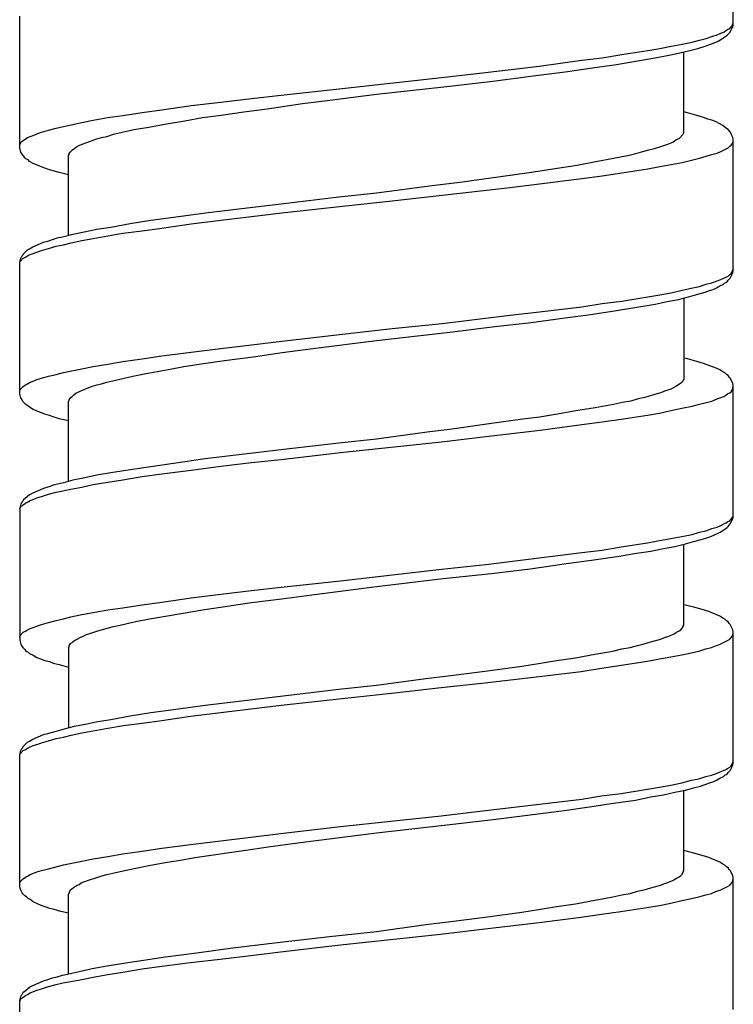
# Model space of a CAD drawing. Units: millimetres. Extents: x -423 to 497, y -163 to 938.
# Drawn here: x -107 to -92, y 341 to 361 of the extents above; entities that cross this region are included whole.
import ezdxf

# ---------------------------------------------------------------- set-up
doc = ezdxf.new("R2010")
doc.units = ezdxf.units.MM
doc.header["$LTSCALE"] = 6.666667

# ---------------------------------------------------------------- blocks, each defined once
blk = doc.blocks.new('1984.CT87.ACT.MT_V1')
for p, q in [((-92.489, -544.619), (-92.489, -541.942)), ((-106.99, -547.117), (-106.99, -544.439)), ((-92.68, -544.768), (-92.638, -544.736)), ((-92.638, -544.736), (-92.606, -544.715)), ((-92.606, -544.715), (-92.563, -544.694)), ((-92.563, -544.694), (-92.511, -544.641)), ((-92.553, -544.768), (-92.542, -544.736)), ((-92.542, -544.736), (-92.521, -544.694)), ((-92.521, -544.694), (-92.5, -544.662)), ((-92.511, -544.641), (-92.489, -544.577)), ((-92.5, -544.662), (-92.489, -544.619)), ((-93.326, -544.969), (-93.177, -544.926)), ((-93.177, -544.926), (-93.04, -544.895)), ((-93.04, -544.895), (-92.923, -544.852)), ((-92.923, -544.852), (-92.818, -544.821)), ((-92.818, -544.821), (-92.743, -544.789)), ((-92.796, -544.948), (-92.722, -544.905)), ((-92.743, -544.789), (-92.68, -544.768)), ((-92.722, -544.905), (-92.659, -544.863)), ((-92.659, -544.863), (-92.616, -544.831)), ((-92.616, -544.831), (-92.553, -544.768)), ((-94.225, -545.138), (-93.982, -545.096)), ((-93.982, -545.096), (-93.749, -545.053)), ((-93.749, -545.053), (-93.527, -545.011)), ((-93.527, -545.011), (-93.326, -544.969)), ((-93.4, -545.149), (-93.209, -545.096)), ((-93.209, -545.096), (-93.061, -545.053)), ((-93.061, -545.053), (-92.945, -545.011)), ((-92.945, -545.011), (-92.796, -544.948)), ((-95.569, -545.339), (-95.157, -545.286)), ((-95.157, -545.286), (-94.754, -545.223)), ((-94.754, -545.223), (-94.225, -545.138)), ((-94.437, -545.35), (-94.077, -545.286)), ((-94.077, -545.286), (-93.834, -545.244)), ((-93.834, -545.244), (-93.601, -545.191)), ((-93.601, -545.191), (-93.4, -545.149)), ((-93.495, -546.81), (-93.495, -545.17)), ((-97.527, -545.583), (-96.437, -545.456)), ((-96.437, -545.456), (-95.569, -545.339)), ((-95.908, -545.572), (-95.305, -545.487)), ((-95.305, -545.487), (-94.86, -545.424)), ((-94.86, -545.424), (-94.437, -545.35)), ((-100.438, -545.911), (-98.416, -545.688)), ((-98.416, -545.688), (-97.527, -545.583)), ((-97.379, -545.763), (-96.554, -545.657)), ((-96.554, -545.657), (-95.908, -545.572)), ((-101.676, -546.048), (-100.438, -545.911)), ((-99.74, -546.027), (-98.374, -545.879)), ((-98.374, -545.879), (-97.379, -545.763)), ((-102.904, -546.186), (-102.28, -546.112)), ((-102.28, -546.112), (-101.676, -546.048)), ((-100.745, -546.154), (-99.74, -546.027)), ((-104.1, -546.345), (-103.507, -546.26)), ((-103.507, -546.26), (-102.904, -546.186)), ((-102.438, -546.387), (-101.962, -546.323)), ((-101.962, -546.323), (-101.242, -546.218)), ((-101.242, -546.218), (-100.745, -546.154)), ((-105.497, -546.556), (-105.201, -546.503)), ((-105.201, -546.503), (-104.894, -546.461)), ((-104.894, -546.461), (-104.502, -546.398)), ((-104.502, -546.398), (-104.1, -546.345)), ((-103.634, -546.567), (-103.275, -546.503)), ((-103.275, -546.503), (-102.894, -546.45)), ((-102.894, -546.45), (-102.438, -546.387)), ((-93.421, -546.408), (-93.495, -546.387)), ((-93.23, -546.461), (-93.421, -546.408)), ((-93.093, -546.503), (-93.23, -546.461)), ((-93.008, -546.535), (-93.093, -546.503)), ((-92.923, -546.556), (-93.008, -546.535)), ((-106.407, -546.757), (-106.249, -546.715)), ((-106.249, -546.715), (-106.101, -546.683)), ((-106.101, -546.683), (-105.942, -546.652)), ((-105.942, -546.652), (-105.73, -546.599)), ((-105.73, -546.599), (-105.497, -546.556)), ((-104.672, -546.747), (-104.365, -546.694)), ((-104.365, -546.694), (-104.005, -546.63)), ((-104.005, -546.63), (-103.634, -546.567)), ((-92.839, -546.588), (-92.923, -546.556)), ((-92.765, -546.63), (-92.839, -546.588)), ((-92.701, -546.662), (-92.765, -546.63)), ((-92.659, -546.694), (-92.701, -546.662)), ((-92.627, -546.726), (-92.659, -546.694)), ((-92.595, -546.747), (-92.627, -546.726)), ((-106.916, -546.969), (-106.831, -546.906)), ((-106.831, -546.906), (-106.778, -546.884)), ((-106.778, -546.884), (-106.714, -546.863)), ((-106.714, -546.863), (-106.64, -546.832)), ((-106.64, -546.832), (-106.545, -546.8)), ((-106.545, -546.8), (-106.407, -546.757)), ((-105.571, -546.99), (-105.423, -546.937)), ((-105.423, -546.937), (-105.328, -546.906)), ((-105.328, -546.906), (-105.222, -546.884)), ((-105.222, -546.884), (-105.084, -546.842)), ((-105.084, -546.842), (-104.672, -546.747)), ((-93.643, -546.948), (-93.59, -546.927)), ((-93.59, -546.927), (-93.505, -546.842)), ((-93.505, -546.842), (-93.495, -546.81)), ((-92.553, -546.789), (-92.595, -546.747)), ((-92.542, -546.81), (-92.553, -546.789)), ((-92.521, -546.863), (-92.542, -546.81)), ((-92.5, -546.906), (-92.521, -546.863)), ((-92.489, -546.937), (-92.5, -546.906)), ((-92.489, -549.615), (-92.489, -546.937)), ((-106.99, -547.054), (-106.979, -547.033)), ((-106.968, -547.202), (-106.99, -547.117)), ((-106.979, -547.033), (-106.958, -547.001)), ((-106.958, -547.001), (-106.937, -546.98)), ((-106.937, -546.98), (-106.916, -546.969)), ((-105.91, -547.149), (-105.878, -547.128)), ((-105.878, -547.128), (-105.836, -547.096)), ((-105.836, -547.096), (-105.772, -547.064)), ((-105.772, -547.064), (-105.698, -547.033)), ((-105.698, -547.033), (-105.571, -546.99)), ((-94.204, -547.16), (-94.088, -547.128)), ((-94.088, -547.128), (-93.939, -547.086)), ((-93.939, -547.086), (-93.823, -547.043)), ((-93.823, -547.043), (-93.717, -547.001)), ((-93.717, -547.001), (-93.675, -546.969)), ((-93.675, -546.969), (-93.643, -546.948)), ((-92.743, -547.191), (-92.595, -547.117)), ((-92.595, -547.117), (-92.563, -547.086)), ((-92.563, -547.086), (-92.532, -547.064)), ((-92.532, -547.064), (-92.511, -547.033)), ((-92.511, -547.033), (-92.5, -547.011)), ((-92.5, -547.011), (-92.489, -546.98)), ((-106.937, -547.244), (-106.968, -547.202)), ((-106.926, -547.265), (-106.937, -547.244)), ((-106.905, -547.287), (-106.926, -547.265)), ((-106.884, -547.318), (-106.905, -547.287)), ((-106.863, -547.34), (-106.884, -547.318)), ((-105.995, -547.276), (-105.984, -547.255)), ((-105.995, -548.895), (-105.995, -547.276)), ((-105.984, -547.234), (-105.963, -547.202)), ((-105.984, -547.255), (-105.984, -547.234)), ((-105.963, -547.202), (-105.91, -547.149)), ((-95.284, -547.392), (-94.924, -547.329)), ((-94.924, -547.329), (-94.606, -547.265)), ((-94.606, -547.265), (-94.469, -547.234)), ((-94.469, -547.234), (-94.331, -547.191)), ((-94.331, -547.191), (-94.204, -547.16)), ((-93.315, -547.361), (-93.177, -547.329)), ((-93.177, -547.329), (-93.04, -547.287)), ((-93.04, -547.287), (-92.923, -547.255)), ((-92.923, -547.255), (-92.818, -547.223)), ((-92.818, -547.223), (-92.743, -547.191)), ((-106.82, -547.361), (-106.863, -547.34)), ((-106.789, -547.392), (-106.82, -547.361)), ((-106.714, -547.435), (-106.789, -547.392)), ((-106.566, -547.498), (-106.714, -547.435)), ((-106.482, -547.53), (-106.566, -547.498)), ((-106.386, -547.562), (-106.482, -547.53)), ((-96.638, -547.615), (-96.067, -547.53)), ((-96.067, -547.53), (-95.665, -547.467)), ((-95.665, -547.467), (-95.284, -547.392)), ((-94.225, -547.541), (-93.982, -547.498)), ((-93.982, -547.498), (-93.749, -547.456)), ((-93.749, -547.456), (-93.527, -547.414)), ((-93.527, -547.414), (-93.315, -547.361)), ((-106.312, -547.583), (-106.386, -547.562)), ((-106.185, -547.615), (-106.312, -547.583)), ((-105.995, -547.668), (-106.185, -547.615)), ((-98.046, -547.816), (-97.22, -547.699)), ((-97.22, -547.699), (-96.638, -547.615)), ((-95.569, -547.742), (-95.157, -547.689)), ((-95.157, -547.689), (-94.754, -547.625)), ((-94.754, -547.625), (-94.225, -547.541)), ((-99.74, -548.028), (-98.607, -547.879)), ((-98.607, -547.879), (-98.046, -547.816)), ((-98.406, -548.08), (-97.083, -547.932)), ((-97.083, -547.932), (-96.427, -547.848)), ((-96.427, -547.848), (-95.569, -547.742)), ((-101.623, -548.25), (-100.502, -548.112)), ((-100.502, -548.112), (-99.74, -548.028)), ((-99.422, -548.197), (-98.406, -548.08)), ((-102.534, -548.356), (-101.623, -548.25)), ((-101.666, -548.44), (-100.427, -548.303)), ((-100.427, -548.303), (-99.422, -548.197)), ((-104.322, -548.588), (-103.867, -548.525)), ((-103.867, -548.525), (-103.211, -548.44)), ((-103.211, -548.44), (-102.534, -548.356)), ((-102.904, -548.588), (-102.28, -548.514)), ((-102.28, -548.514), (-101.666, -548.44)), ((-105.423, -548.768), (-105.137, -548.726)), ((-105.137, -548.726), (-104.746, -548.652)), ((-104.746, -548.652), (-104.322, -548.588)), ((-104.1, -548.747), (-103.507, -548.663)), ((-103.507, -548.663), (-102.904, -548.588)), ((-106.228, -548.948), (-106.122, -548.927)), ((-106.122, -548.927), (-105.91, -548.874)), ((-105.91, -548.874), (-105.677, -548.821)), ((-105.677, -548.821), (-105.423, -548.768)), ((-105.497, -548.959), (-105.201, -548.906)), ((-105.201, -548.906), (-104.894, -548.853)), ((-104.894, -548.853), (-104.502, -548.8)), ((-104.502, -548.8), (-104.1, -548.747)), ((-106.789, -549.171), (-106.725, -549.128)), ((-106.725, -549.128), (-106.503, -549.033)), ((-106.503, -549.033), (-106.418, -549.012)), ((-106.418, -549.012), (-106.228, -548.948)), ((-106.407, -549.16), (-106.249, -549.118)), ((-106.249, -549.118), (-106.101, -549.086)), ((-106.101, -549.086), (-105.942, -549.044)), ((-105.942, -549.044), (-105.73, -549.001)), ((-105.73, -549.001), (-105.497, -548.959)), ((-106.968, -549.361), (-106.947, -549.319)), ((-106.947, -549.319), (-106.926, -549.298)), ((-106.926, -549.298), (-106.916, -549.276)), ((-106.916, -549.276), (-106.831, -549.192)), ((-106.873, -549.34), (-106.831, -549.308)), ((-106.831, -549.192), (-106.789, -549.171)), ((-106.831, -549.308), (-106.778, -549.287)), ((-106.778, -549.287), (-106.714, -549.266)), ((-106.714, -549.266), (-106.64, -549.234)), ((-106.64, -549.234), (-106.545, -549.202)), ((-106.545, -549.202), (-106.407, -549.16)), ((-106.99, -549.446), (-106.968, -549.361)), ((-106.99, -549.456), (-106.979, -549.425)), ((-106.99, -552.113), (-106.99, -549.446)), ((-106.979, -549.425), (-106.916, -549.361)), ((-106.916, -549.361), (-106.873, -549.34)), ((-92.743, -549.795), (-92.595, -549.721)), ((-92.595, -549.721), (-92.563, -549.689)), ((-92.563, -549.689), (-92.532, -549.668)), ((-92.553, -549.763), (-92.5, -549.657)), ((-92.532, -549.668), (-92.511, -549.636)), ((-92.511, -549.636), (-92.5, -549.605)), ((-92.5, -549.605), (-92.489, -549.583)), ((-92.5, -549.657), (-92.489, -549.615)), ((-93.315, -549.964), (-93.177, -549.933)), ((-93.177, -549.933), (-93.04, -549.89)), ((-93.04, -549.89), (-92.923, -549.859)), ((-92.923, -549.859), (-92.818, -549.816)), ((-92.828, -549.964), (-92.765, -549.922)), ((-92.818, -549.816), (-92.743, -549.795)), ((-92.765, -549.922), (-92.691, -549.89)), ((-92.691, -549.89), (-92.669, -549.869)), ((-92.669, -549.869), (-92.616, -549.837)), ((-92.616, -549.837), (-92.595, -549.806)), ((-92.595, -549.806), (-92.553, -549.763)), ((-94.225, -550.144), (-93.982, -550.102)), ((-93.982, -550.102), (-93.749, -550.06)), ((-93.749, -550.06), (-93.527, -550.007)), ((-93.527, -550.007), (-93.315, -549.964)), ((-93.4, -550.144), (-93.209, -550.091)), ((-93.209, -550.091), (-93.061, -550.049)), ((-93.061, -550.049), (-92.976, -550.017)), ((-92.976, -550.017), (-92.902, -549.996)), ((-92.902, -549.996), (-92.828, -549.964)), ((-95.569, -550.345), (-95.157, -550.282)), ((-95.157, -550.282), (-94.754, -550.229)), ((-94.754, -550.229), (-94.225, -550.144)), ((-94.447, -550.356), (-94.077, -550.292)), ((-94.077, -550.292), (-93.834, -550.24)), ((-93.834, -550.24), (-93.601, -550.197)), ((-93.601, -550.197), (-93.4, -550.144)), ((-93.495, -550.165), (-93.495, -551.817)), ((-98.406, -550.684), (-97.083, -550.525)), ((-97.083, -550.525), (-96.427, -550.451)), ((-96.427, -550.451), (-95.569, -550.345)), ((-95.908, -550.568), (-95.389, -550.504)), ((-95.389, -550.504), (-94.903, -550.43)), ((-94.903, -550.43), (-94.447, -550.356)), ((-99.422, -550.79), (-98.406, -550.684)), ((-97.337, -550.748), (-96.596, -550.663)), ((-96.596, -550.663), (-95.908, -550.568)), ((-101.666, -551.044), (-100.427, -550.906)), ((-100.427, -550.906), (-99.422, -550.79)), ((-99.74, -551.033), (-98.247, -550.864)), ((-98.247, -550.864), (-97.337, -550.748)), ((-102.904, -551.192), (-102.28, -551.118)), ((-102.28, -551.118), (-101.666, -551.044)), ((-101.031, -551.192), (-99.74, -551.033)), ((-104.1, -551.34), (-103.507, -551.266)), ((-103.507, -551.266), (-102.904, -551.192)), ((-102.248, -551.361), (-101.655, -551.277)), ((-101.655, -551.277), (-101.031, -551.192)), ((-105.497, -551.563), (-105.201, -551.51)), ((-105.201, -551.51), (-104.894, -551.457)), ((-104.894, -551.457), (-104.502, -551.404)), ((-104.502, -551.404), (-104.1, -551.34)), ((-103.656, -551.563), (-103.253, -551.499)), ((-103.253, -551.499), (-102.83, -551.436)), ((-102.83, -551.436), (-102.248, -551.361)), ((-93.421, -551.404), (-93.495, -551.393)), ((-93.23, -551.457), (-93.421, -551.404)), ((-93.093, -551.499), (-93.23, -551.457)), ((-92.839, -551.594), (-93.093, -551.499)), ((-106.407, -551.753), (-106.249, -551.721)), ((-106.249, -551.721), (-106.101, -551.679)), ((-106.101, -551.679), (-105.73, -551.605)), ((-105.73, -551.605), (-105.497, -551.563)), ((-104.693, -551.753), (-104.418, -551.7)), ((-104.418, -551.7), (-104.121, -551.647)), ((-104.121, -551.647), (-103.899, -551.605)), ((-103.899, -551.605), (-103.656, -551.563)), ((-92.765, -551.626), (-92.839, -551.594)), ((-92.701, -551.668), (-92.765, -551.626)), ((-92.659, -551.69), (-92.701, -551.668)), ((-92.627, -551.721), (-92.659, -551.69)), ((-92.595, -551.743), (-92.627, -551.721)), ((-106.916, -551.965), (-106.873, -551.933)), ((-106.873, -551.933), (-106.831, -551.912)), ((-106.831, -551.912), (-106.778, -551.88)), ((-106.778, -551.88), (-106.714, -551.859)), ((-106.714, -551.859), (-106.64, -551.827)), ((-106.64, -551.827), (-106.545, -551.795)), ((-106.545, -551.795), (-106.407, -551.753)), ((-105.55, -551.975), (-105.423, -551.933)), ((-105.423, -551.933), (-105.328, -551.912)), ((-105.328, -551.912), (-105.222, -551.88)), ((-105.222, -551.88), (-105.095, -551.848)), ((-105.095, -551.848), (-104.957, -551.817)), ((-104.957, -551.817), (-104.693, -551.753)), ((-93.601, -551.933), (-93.654, -551.965)), ((-93.558, -551.901), (-93.601, -551.933)), ((-93.527, -551.87), (-93.558, -551.901)), ((-93.516, -551.848), (-93.527, -551.87)), ((-93.505, -551.838), (-93.516, -551.848)), ((-93.495, -551.817), (-93.505, -551.838)), ((-92.574, -551.774), (-92.595, -551.743)), ((-92.553, -551.795), (-92.574, -551.774)), ((-92.5, -551.901), (-92.553, -551.795)), ((-92.489, -551.944), (-92.5, -551.901)), ((-106.99, -552.049), (-106.979, -552.028)), ((-106.968, -552.198), (-106.99, -552.113)), ((-106.979, -552.028), (-106.916, -551.965)), ((-105.921, -552.166), (-105.889, -552.134)), ((-105.889, -552.134), (-105.847, -552.102)), ((-105.847, -552.102), (-105.762, -552.06)), ((-105.762, -552.06), (-105.667, -552.018)), ((-105.667, -552.018), (-105.55, -551.975)), ((-94.109, -552.134), (-94.289, -552.187)), ((-93.961, -552.092), (-94.109, -552.134)), ((-93.887, -552.06), (-93.961, -552.092)), ((-93.823, -552.039), (-93.887, -552.06)), ((-93.759, -552.018), (-93.823, -552.039)), ((-93.654, -551.965), (-93.759, -552.018)), ((-92.638, -552.145), (-92.606, -552.113)), ((-92.606, -552.113), (-92.563, -552.092)), ((-92.563, -552.092), (-92.532, -552.071)), ((-92.532, -552.071), (-92.511, -552.039)), ((-92.511, -552.039), (-92.489, -551.975)), ((-92.489, -554.621), (-92.489, -551.944)), ((-106.937, -552.24), (-106.968, -552.198)), ((-106.926, -552.272), (-106.937, -552.24)), ((-106.863, -552.335), (-106.926, -552.272)), ((-106.82, -552.367), (-106.863, -552.335)), ((-105.995, -552.261), (-105.984, -552.251)), ((-105.995, -553.891), (-105.995, -552.261)), ((-105.984, -552.24), (-105.974, -552.219)), ((-105.984, -552.251), (-105.984, -552.24)), ((-105.974, -552.219), (-105.952, -552.187)), ((-105.952, -552.187), (-105.921, -552.166)), ((-94.924, -552.335), (-95.294, -552.399)), ((-94.744, -552.293), (-94.924, -552.335)), ((-94.574, -552.261), (-94.744, -552.293)), ((-94.426, -552.219), (-94.574, -552.261)), ((-94.289, -552.187), (-94.426, -552.219)), ((-93.326, -552.367), (-93.177, -552.325)), ((-93.177, -552.325), (-92.923, -552.261)), ((-92.923, -552.261), (-92.818, -552.219)), ((-92.818, -552.219), (-92.743, -552.187)), ((-92.743, -552.187), (-92.68, -552.166)), ((-92.68, -552.166), (-92.638, -552.145)), ((-106.789, -552.388), (-106.82, -552.367)), ((-106.714, -552.43), (-106.789, -552.388)), ((-106.566, -552.494), (-106.714, -552.43)), ((-106.482, -552.526), (-106.566, -552.494)), ((-106.386, -552.557), (-106.482, -552.526)), ((-96.099, -552.536), (-96.427, -552.589)), ((-95.686, -552.462), (-96.099, -552.536)), ((-95.294, -552.399), (-95.686, -552.462)), ((-94.236, -552.547), (-93.992, -552.505)), ((-93.992, -552.505), (-93.759, -552.452)), ((-93.759, -552.452), (-93.537, -552.409)), ((-93.537, -552.409), (-93.326, -552.367)), ((-106.312, -552.579), (-106.386, -552.557)), ((-106.185, -552.621), (-106.312, -552.579)), ((-105.995, -552.663), (-106.185, -552.621)), ((-97.453, -552.727), (-98.205, -552.833)), ((-96.765, -552.632), (-97.453, -552.727)), ((-96.427, -552.589), (-96.765, -552.632)), ((-96.416, -552.854), (-95.569, -552.737)), ((-95.569, -552.737), (-95.157, -552.685)), ((-95.157, -552.685), (-94.765, -552.632)), ((-94.765, -552.632), (-94.236, -552.547)), ((-98.713, -552.896), (-99.74, -553.034)), ((-98.205, -552.833), (-98.713, -552.896)), ((-97.517, -552.981), (-96.416, -552.854)), ((-100.502, -553.118), (-101.623, -553.245)), ((-99.74, -553.034), (-100.502, -553.118)), ((-100.47, -553.309), (-98.416, -553.087)), ((-98.416, -553.087), (-97.517, -552.981)), ((-101.623, -553.245), (-102.534, -553.351)), ((-101.676, -553.447), (-100.47, -553.309)), ((-103.867, -553.531), (-104.322, -553.595)), ((-103.222, -553.436), (-103.867, -553.531)), ((-102.534, -553.351), (-103.222, -553.436)), ((-102.904, -553.584), (-102.28, -553.51)), ((-102.28, -553.51), (-101.676, -553.447)), ((-105.137, -553.722), (-105.391, -553.764)), ((-104.746, -553.658), (-105.137, -553.722)), ((-104.322, -553.595), (-104.746, -553.658)), ((-104.1, -553.743), (-103.507, -553.669)), ((-103.507, -553.669), (-102.904, -553.584)), ((-106.101, -553.923), (-106.28, -553.965)), ((-105.91, -553.87), (-106.101, -553.923)), ((-105.698, -553.828), (-105.91, -553.87)), ((-105.391, -553.764), (-105.698, -553.828)), ((-105.497, -553.955), (-105.201, -553.912)), ((-105.201, -553.912), (-104.894, -553.859)), ((-104.894, -553.859), (-104.502, -553.796)), ((-104.502, -553.796), (-104.1, -553.743)), ((-106.725, -554.135), (-106.789, -554.166)), ((-106.503, -554.039), (-106.725, -554.135)), ((-106.418, -554.008), (-106.503, -554.039)), ((-106.28, -553.965), (-106.418, -554.008)), ((-106.407, -554.156), (-106.249, -554.113)), ((-106.249, -554.113), (-105.952, -554.05)), ((-105.952, -554.05), (-105.73, -554.008)), ((-105.73, -554.008), (-105.497, -553.955)), ((-106.947, -554.314), (-106.968, -554.357)), ((-106.926, -554.293), (-106.947, -554.314)), ((-106.916, -554.272), (-106.926, -554.293)), ((-106.884, -554.251), (-106.916, -554.272)), ((-106.916, -554.367), (-106.873, -554.336)), ((-106.831, -554.198), (-106.884, -554.251)), ((-106.873, -554.336), (-106.831, -554.314)), ((-106.789, -554.166), (-106.831, -554.198)), ((-106.831, -554.314), (-106.778, -554.283)), ((-106.778, -554.283), (-106.714, -554.262)), ((-106.714, -554.262), (-106.64, -554.23)), ((-106.64, -554.23), (-106.545, -554.198)), ((-106.545, -554.198), (-106.407, -554.156)), ((-106.968, -554.357), (-106.99, -554.441)), ((-106.99, -554.452), (-106.979, -554.431)), ((-106.99, -554.441), (-106.99, -557.119)), ((-106.979, -554.431), (-106.958, -554.399)), ((-106.958, -554.399), (-106.937, -554.389)), ((-106.937, -554.389), (-106.916, -554.367)), ((-92.743, -554.791), (-92.638, -554.738)), ((-92.638, -554.738), (-92.606, -554.717)), ((-92.606, -554.717), (-92.563, -554.695)), ((-92.563, -554.695), (-92.532, -554.664)), ((-92.553, -554.759), (-92.5, -554.653)), ((-92.532, -554.664), (-92.511, -554.632)), ((-92.511, -554.632), (-92.5, -554.611)), ((-92.5, -554.611), (-92.489, -554.579)), ((-92.5, -554.653), (-92.489, -554.621)), ((-93.326, -554.971), (-93.177, -554.928)), ((-93.177, -554.928), (-93.05, -554.897)), ((-93.05, -554.897), (-92.923, -554.854)), ((-92.923, -554.854), (-92.818, -554.822)), ((-92.902, -554.992), (-92.754, -554.928)), ((-92.818, -554.822), (-92.743, -554.791)), ((-92.754, -554.928), (-92.659, -554.865)), ((-92.659, -554.865), (-92.616, -554.833)), ((-92.616, -554.833), (-92.595, -554.812)), ((-92.595, -554.812), (-92.574, -554.78)), ((-92.574, -554.78), (-92.553, -554.759)), ((-94.236, -555.14), (-93.992, -555.098)), ((-93.992, -555.098), (-93.759, -555.055)), ((-93.759, -555.055), (-93.537, -555.013)), ((-93.537, -555.013), (-93.326, -554.971)), ((-93.463, -555.161), (-93.273, -555.108)), ((-93.273, -555.108), (-93.114, -555.066)), ((-93.114, -555.066), (-92.987, -555.024)), ((-92.987, -555.024), (-92.902, -554.992)), ((-95.569, -555.341), (-95.157, -555.288)), ((-95.157, -555.288), (-94.765, -555.225)), ((-94.765, -555.225), (-94.236, -555.14)), ((-94.458, -555.352), (-94.162, -555.309)), ((-94.162, -555.309), (-93.908, -555.256)), ((-93.908, -555.256), (-93.675, -555.214)), ((-93.675, -555.214), (-93.463, -555.161)), ((-93.495, -556.812), (-93.495, -555.172)), ((-97.517, -555.585), (-95.569, -555.341)), ((-95.876, -555.563), (-95.326, -555.489)), ((-95.326, -555.489), (-94.807, -555.415)), ((-94.807, -555.415), (-94.458, -555.352)), ((-100.47, -555.913), (-98.416, -555.68)), ((-98.416, -555.68), (-97.517, -555.585)), ((-97.4, -555.764), (-96.617, -555.669)), ((-96.617, -555.669), (-95.876, -555.563)), ((-101.676, -556.04), (-100.47, -555.913)), ((-99.74, -556.029), (-98.385, -555.87)), ((-98.385, -555.87), (-97.4, -555.764)), ((-102.904, -556.188), (-102.28, -556.114)), ((-102.28, -556.114), (-101.676, -556.04)), ((-101.052, -556.198), (-99.74, -556.029)), ((-104.1, -556.347), (-103.507, -556.262)), ((-103.507, -556.262), (-102.904, -556.188)), ((-102.28, -556.357), (-101.666, -556.283)), ((-101.666, -556.283), (-101.052, -556.198)), ((-105.497, -556.558), (-105.201, -556.505)), ((-105.201, -556.505), (-104.894, -556.463)), ((-104.894, -556.463), (-104.502, -556.4)), ((-104.502, -556.4), (-104.1, -556.347)), ((-103.666, -556.569), (-103.275, -556.505)), ((-103.275, -556.505), (-102.862, -556.442)), ((-102.862, -556.442), (-102.28, -556.357)), ((-93.294, -556.452), (-93.495, -556.4)), ((-93.124, -556.495), (-93.294, -556.452)), ((-92.987, -556.537), (-93.124, -556.495)), ((-92.765, -556.632), (-92.987, -556.537)), ((-106.407, -556.759), (-106.249, -556.717)), ((-106.249, -556.717), (-106.101, -556.685)), ((-106.101, -556.685), (-105.952, -556.643)), ((-105.952, -556.643), (-105.73, -556.601)), ((-105.73, -556.601), (-105.497, -556.558)), ((-104.661, -556.749), (-104.354, -556.685)), ((-104.354, -556.685), (-104.026, -556.632)), ((-104.026, -556.632), (-103.666, -556.569)), ((-92.701, -556.675), (-92.765, -556.632)), ((-92.659, -556.696), (-92.701, -556.675)), ((-92.627, -556.728), (-92.659, -556.696)), ((-92.595, -556.749), (-92.627, -556.728)), ((-106.916, -556.96), (-106.873, -556.939)), ((-106.873, -556.939), (-106.831, -556.908)), ((-106.831, -556.908), (-106.778, -556.886)), ((-106.778, -556.886), (-106.714, -556.865)), ((-106.714, -556.865), (-106.64, -556.833)), ((-106.64, -556.833), (-106.545, -556.802)), ((-106.545, -556.802), (-106.407, -556.759)), ((-105.561, -556.982), (-105.423, -556.939)), ((-105.423, -556.939), (-105.211, -556.876)), ((-105.211, -556.876), (-105.084, -556.844)), ((-105.084, -556.844), (-104.947, -556.812)), ((-104.947, -556.812), (-104.661, -556.749)), ((-93.643, -556.96), (-93.59, -556.929)), ((-93.59, -556.929), (-93.558, -556.908)), ((-93.558, -556.908), (-93.527, -556.876)), ((-93.527, -556.876), (-93.505, -556.844)), ((-93.505, -556.833), (-93.495, -556.812)), ((-93.505, -556.844), (-93.505, -556.833)), ((-92.574, -556.781), (-92.595, -556.749)), ((-92.553, -556.802), (-92.574, -556.781)), ((-92.5, -556.908), (-92.553, -556.802)), ((-92.489, -556.95), (-92.5, -556.908)), ((-106.99, -557.056), (-106.979, -557.024)), ((-106.99, -557.119), (-106.968, -557.204)), ((-106.979, -557.024), (-106.916, -556.96)), ((-105.91, -557.151), (-105.878, -557.13)), ((-105.878, -557.13), (-105.825, -557.098)), ((-105.825, -557.098), (-105.762, -557.066)), ((-105.762, -557.066), (-105.688, -557.035)), ((-105.688, -557.035), (-105.635, -557.003)), ((-105.635, -557.003), (-105.561, -556.982)), ((-94.119, -557.14), (-93.961, -557.098)), ((-93.961, -557.098), (-93.887, -557.066)), ((-93.887, -557.066), (-93.823, -557.045)), ((-93.823, -557.045), (-93.717, -557.003)), ((-93.717, -557.003), (-93.675, -556.982)), ((-93.675, -556.982), (-93.643, -556.96)), ((-92.754, -557.204), (-92.606, -557.13)), ((-92.606, -557.13), (-92.563, -557.098)), ((-92.563, -557.098), (-92.511, -557.045)), ((-92.511, -557.045), (-92.489, -556.982)), ((-92.489, -559.618), (-92.489, -556.95)), ((-106.968, -557.204), (-106.937, -557.246)), ((-106.937, -557.246), (-106.926, -557.267)), ((-106.926, -557.267), (-106.884, -557.31)), ((-106.884, -557.31), (-106.863, -557.341)), ((-105.995, -557.278), (-105.984, -557.257)), ((-105.995, -557.278), (-105.995, -558.898)), ((-105.984, -557.225), (-105.963, -557.204)), ((-105.984, -557.257), (-105.984, -557.225)), ((-105.963, -557.204), (-105.952, -557.183)), ((-105.952, -557.183), (-105.931, -557.172)), ((-105.931, -557.172), (-105.91, -557.151)), ((-94.934, -557.341), (-94.754, -557.299)), ((-94.754, -557.299), (-94.585, -557.267)), ((-94.585, -557.267), (-94.437, -557.225)), ((-94.437, -557.225), (-94.299, -557.193)), ((-94.299, -557.193), (-94.119, -557.14)), ((-93.188, -557.341), (-93.05, -557.299)), ((-93.05, -557.299), (-92.934, -557.267)), ((-92.934, -557.267), (-92.828, -557.225)), ((-92.828, -557.225), (-92.754, -557.204)), ((-106.863, -557.341), (-106.82, -557.363)), ((-106.82, -557.363), (-106.789, -557.394)), ((-106.789, -557.394), (-106.714, -557.426)), ((-106.714, -557.426), (-106.64, -557.469)), ((-106.64, -557.469), (-106.566, -557.5)), ((-106.566, -557.5), (-106.482, -557.532)), ((-106.482, -557.532), (-106.386, -557.553)), ((-96.12, -557.543), (-95.696, -557.479)), ((-95.696, -557.479), (-95.305, -557.405)), ((-95.305, -557.405), (-94.934, -557.341)), ((-94.236, -557.544), (-93.992, -557.501)), ((-93.992, -557.501), (-93.759, -557.459)), ((-93.759, -557.459), (-93.537, -557.417)), ((-93.537, -557.417), (-93.336, -557.374)), ((-93.336, -557.374), (-93.188, -557.341)), ((-106.386, -557.553), (-106.312, -557.585)), ((-106.312, -557.585), (-106.185, -557.617)), ((-106.185, -557.617), (-105.995, -557.67)), ((-97.485, -557.744), (-96.787, -557.648)), ((-96.787, -557.648), (-96.448, -557.596)), ((-96.448, -557.596), (-96.12, -557.543)), ((-95.58, -557.754), (-95.167, -557.691)), ((-95.167, -557.692), (-94.765, -557.628)), ((-94.765, -557.628), (-94.236, -557.544)), ((-99.74, -558.031), (-98.734, -557.902)), ((-98.734, -557.902), (-98.226, -557.839)), ((-98.226, -557.839), (-97.485, -557.744)), ((-97.538, -557.988), (-96.437, -557.86)), ((-96.437, -557.86), (-95.58, -557.754)), ((-101.634, -558.253), (-100.502, -558.115)), ((-100.502, -558.115), (-99.74, -558.031)), ((-99.433, -558.2), (-98.427, -558.083)), ((-98.427, -558.083), (-97.538, -557.988)), ((-102.534, -558.359), (-101.634, -558.253)), ((-101.676, -558.443), (-100.438, -558.306)), ((-100.438, -558.306), (-99.433, -558.2)), ((-104.322, -558.592), (-103.867, -558.528)), ((-103.867, -558.528), (-103.222, -558.443)), ((-103.518, -558.666), (-101.676, -558.443)), ((-103.222, -558.443), (-102.534, -558.359)), ((-105.402, -558.771), (-105.137, -558.729)), ((-105.137, -558.729), (-104.746, -558.655)), ((-104.746, -558.655), (-104.322, -558.592)), ((-104.1, -558.75), (-103.518, -558.666)), ((-106.27, -558.973), (-106.079, -558.92)), ((-106.079, -558.92), (-105.878, -558.867)), ((-105.878, -558.867), (-105.656, -558.824)), ((-105.656, -558.824), (-105.402, -558.771)), ((-105.497, -558.962), (-105.201, -558.909)), ((-105.201, -558.909), (-104.883, -558.856)), ((-104.883, -558.856), (-104.502, -558.803)), ((-104.502, -558.803), (-104.1, -558.75)), ((-106.789, -559.174), (-106.725, -559.131)), ((-106.725, -559.131), (-106.503, -559.036)), ((-106.503, -559.036), (-106.418, -559.015)), ((-106.418, -559.015), (-106.27, -558.973)), ((-106.407, -559.163), (-106.249, -559.121)), ((-106.249, -559.121), (-106.101, -559.089)), ((-106.101, -559.089), (-105.942, -559.047)), ((-105.942, -559.047), (-105.73, -559.004)), ((-105.73, -559.004), (-105.497, -558.962)), ((-106.968, -559.364), (-106.947, -559.322)), ((-106.947, -559.322), (-106.926, -559.301)), ((-106.926, -559.301), (-106.916, -559.279)), ((-106.916, -559.279), (-106.831, -559.195)), ((-106.873, -559.343), (-106.831, -559.311)), ((-106.831, -559.195), (-106.789, -559.174)), ((-106.831, -559.311), (-106.778, -559.29)), ((-106.778, -559.29), (-106.714, -559.258)), ((-106.714, -559.258), (-106.64, -559.237)), ((-106.64, -559.237), (-106.545, -559.205)), ((-106.545, -559.205), (-106.407, -559.163)), ((-106.99, -559.449), (-106.968, -559.364)), ((-106.99, -559.459), (-106.979, -559.428)), ((-106.99, -562.127), (-106.99, -559.449)), ((-106.979, -559.428), (-106.916, -559.364)), ((-106.916, -559.364), (-106.873, -559.343)), ((-92.638, -559.745), (-92.606, -559.724)), ((-92.606, -559.724), (-92.563, -559.703)), ((-92.563, -559.703), (-92.532, -559.671)), ((-92.553, -559.766), (-92.5, -559.661)), ((-92.532, -559.671), (-92.511, -559.639)), ((-92.511, -559.639), (-92.5, -559.608)), ((-92.5, -559.608), (-92.489, -559.586)), ((-92.5, -559.661), (-92.489, -559.618)), ((-93.336, -559.967), (-93.188, -559.936)), ((-93.188, -559.936), (-93.05, -559.893)), ((-93.05, -559.893), (-92.934, -559.862)), ((-92.934, -559.862), (-92.828, -559.83)), ((-92.828, -559.83), (-92.754, -559.798)), ((-92.828, -559.967), (-92.765, -559.925)), ((-92.765, -559.925), (-92.691, -559.893)), ((-92.754, -559.798), (-92.691, -559.766)), ((-92.691, -559.766), (-92.638, -559.745)), ((-92.691, -559.893), (-92.659, -559.862)), ((-92.659, -559.862), (-92.616, -559.84)), ((-92.616, -559.84), (-92.595, -559.809)), ((-92.595, -559.809), (-92.553, -559.766)), ((-94.236, -560.147), (-93.992, -560.105)), ((-93.992, -560.105), (-93.759, -560.063)), ((-93.759, -560.063), (-93.537, -560.02)), ((-93.537, -560.02), (-93.336, -559.967)), ((-93.463, -560.169), (-93.273, -560.116)), ((-93.273, -560.116), (-93.156, -560.084)), ((-93.156, -560.084), (-93.061, -560.052)), ((-93.061, -560.052), (-92.976, -560.02)), ((-92.976, -560.02), (-92.902, -559.999)), ((-92.902, -559.999), (-92.828, -559.967)), ((-95.569, -560.348), (-95.167, -560.285)), ((-95.167, -560.285), (-94.765, -560.232)), ((-94.765, -560.232), (-94.236, -560.147)), ((-94.479, -560.37), (-94.162, -560.306)), ((-94.162, -560.306), (-93.908, -560.264)), ((-93.908, -560.264), (-93.675, -560.211)), ((-93.675, -560.211), (-93.463, -560.169)), ((-93.495, -561.809), (-93.495, -560.169)), ((-97.527, -560.581), (-96.427, -560.454)), ((-96.427, -560.454), (-95.569, -560.348)), ((-95.929, -560.581), (-95.411, -560.507)), ((-95.411, -560.507), (-94.924, -560.433)), ((-94.924, -560.433), (-94.479, -560.37)), ((-100.47, -560.909), (-98.427, -560.687)), ((-98.427, -560.687), (-97.527, -560.581)), ((-97.369, -560.761), (-96.67, -560.677)), ((-96.67, -560.677), (-95.929, -560.581)), ((-101.687, -561.047), (-100.47, -560.909)), ((-99.74, -561.036), (-98.364, -560.878)), ((-98.364, -560.878), (-97.369, -560.761)), ((-103.518, -561.269), (-102.29, -561.121)), ((-102.29, -561.121), (-101.687, -561.047)), ((-100.914, -561.185), (-99.74, -561.036)), ((-104.1, -561.343), (-103.518, -561.269)), ((-102.396, -561.386), (-101.941, -561.322)), ((-101.941, -561.322), (-101.338, -561.238)), ((-101.338, -561.238), (-100.914, -561.185)), ((-105.497, -561.566), (-105.201, -561.513)), ((-105.201, -561.513), (-104.894, -561.46)), ((-104.894, -561.46), (-104.502, -561.407)), ((-104.502, -561.407), (-104.1, -561.343)), ((-103.719, -561.587), (-103.433, -561.534)), ((-103.433, -561.534), (-102.396, -561.386)), ((-93.294, -561.449), (-93.495, -561.396)), ((-93.124, -561.492), (-93.294, -561.449)), ((-92.987, -561.534), (-93.124, -561.492)), ((-92.765, -561.629), (-92.987, -561.534)), ((-106.407, -561.767), (-106.249, -561.724)), ((-106.249, -561.724), (-106.101, -561.682)), ((-106.101, -561.682), (-105.73, -561.608)), ((-105.73, -561.608), (-105.497, -561.566)), ((-104.661, -561.756), (-104.333, -561.693)), ((-104.333, -561.693), (-103.994, -561.629)), ((-103.994, -561.629), (-103.719, -561.587)), ((-92.701, -561.672), (-92.765, -561.629)), ((-92.659, -561.693), (-92.701, -561.672)), ((-92.627, -561.724), (-92.659, -561.693)), ((-92.595, -561.746), (-92.627, -561.724)), ((-106.916, -561.968), (-106.873, -561.936)), ((-106.873, -561.936), (-106.831, -561.915)), ((-106.831, -561.915), (-106.778, -561.883)), ((-106.778, -561.883), (-106.725, -561.862)), ((-106.725, -561.862), (-106.64, -561.83)), ((-106.64, -561.83), (-106.545, -561.799)), ((-106.545, -561.799), (-106.407, -561.767)), ((-105.444, -561.947), (-105.338, -561.915)), ((-105.338, -561.915), (-105.222, -561.883)), ((-105.222, -561.883), (-105.095, -561.851)), ((-105.095, -561.851), (-104.947, -561.82)), ((-104.947, -561.82), (-104.661, -561.756)), ((-93.643, -561.957), (-93.59, -561.926)), ((-93.59, -561.926), (-93.558, -561.904)), ((-93.558, -561.904), (-93.527, -561.873)), ((-93.527, -561.873), (-93.505, -561.841)), ((-93.505, -561.83), (-93.495, -561.809)), ((-93.505, -561.841), (-93.505, -561.83)), ((-92.574, -561.777), (-92.595, -561.746)), ((-92.553, -561.799), (-92.574, -561.777)), ((-92.5, -561.904), (-92.553, -561.799)), ((-92.489, -561.947), (-92.5, -561.904)), ((-106.99, -562.053), (-106.979, -562.031)), ((-106.979, -562.158), (-106.99, -562.127)), ((-106.979, -562.031), (-106.916, -561.968)), ((-105.899, -562.148), (-105.857, -562.116)), ((-105.857, -562.116), (-105.825, -562.095)), ((-105.825, -562.095), (-105.783, -562.084)), ((-105.783, -562.084), (-105.741, -562.053)), ((-105.741, -562.053), (-105.688, -562.031)), ((-105.688, -562.031), (-105.571, -561.989)), ((-105.571, -561.989), (-105.444, -561.947)), ((-94.299, -562.19), (-94.119, -562.137)), ((-94.119, -562.137), (-93.961, -562.095)), ((-93.961, -562.095), (-93.887, -562.063)), ((-93.887, -562.063), (-93.823, -562.042)), ((-93.823, -562.042), (-93.717, -562)), ((-93.717, -562), (-93.675, -561.978)), ((-93.675, -561.978), (-93.643, -561.957)), ((-92.754, -562.201), (-92.606, -562.127)), ((-92.606, -562.127), (-92.563, -562.095)), ((-92.563, -562.095), (-92.511, -562.042)), ((-92.511, -562.042), (-92.489, -561.978)), ((-92.489, -564.624), (-92.489, -561.947)), ((-106.968, -562.201), (-106.979, -562.158)), ((-106.937, -562.254), (-106.968, -562.201)), ((-106.926, -562.275), (-106.937, -562.254)), ((-106.884, -562.317), (-106.926, -562.275)), ((-106.852, -562.338), (-106.884, -562.317)), ((-106.82, -562.37), (-106.852, -562.338)), ((-105.995, -562.285), (-105.984, -562.254)), ((-105.995, -563.894), (-105.995, -562.285)), ((-105.984, -562.254), (-105.974, -562.232)), ((-105.974, -562.232), (-105.963, -562.201)), ((-105.963, -562.201), (-105.931, -562.169)), ((-105.931, -562.169), (-105.899, -562.148)), ((-95.305, -562.402), (-94.934, -562.338)), ((-94.934, -562.338), (-94.754, -562.296)), ((-94.754, -562.296), (-94.585, -562.264)), ((-94.585, -562.264), (-94.437, -562.222)), ((-94.437, -562.222), (-94.299, -562.19)), ((-93.336, -562.37), (-93.188, -562.338)), ((-93.188, -562.338), (-93.05, -562.296)), ((-93.05, -562.296), (-92.934, -562.264)), ((-92.934, -562.264), (-92.828, -562.222)), ((-92.828, -562.222), (-92.754, -562.201)), ((-106.778, -562.391), (-106.82, -562.37)), ((-106.714, -562.434), (-106.778, -562.391)), ((-106.63, -562.476), (-106.714, -562.434)), ((-106.556, -562.508), (-106.63, -562.476)), ((-106.471, -562.539), (-106.556, -562.508)), ((-106.376, -562.571), (-106.471, -562.539)), ((-96.448, -562.592), (-96.12, -562.539)), ((-96.12, -562.539), (-95.696, -562.476)), ((-95.696, -562.476), (-95.305, -562.402)), ((-94.246, -562.55), (-93.992, -562.508)), ((-93.992, -562.508), (-93.759, -562.465)), ((-93.759, -562.465), (-93.537, -562.412)), ((-93.537, -562.412), (-93.336, -562.37)), ((-106.291, -562.592), (-106.376, -562.571)), ((-106.153, -562.635), (-106.291, -562.592)), ((-105.995, -562.666), (-106.153, -562.635)), ((-98.226, -562.836), (-97.485, -562.74)), ((-97.485, -562.74), (-96.787, -562.645)), ((-96.787, -562.645), (-96.448, -562.592)), ((-95.58, -562.751), (-95.167, -562.688)), ((-95.167, -562.688), (-94.776, -562.635)), ((-94.776, -562.635), (-94.246, -562.55)), ((-99.74, -563.037), (-98.734, -562.899)), ((-98.734, -562.899), (-98.226, -562.836)), ((-97.538, -562.984), (-96.437, -562.857)), ((-96.437, -562.857), (-95.58, -562.751)), ((-100.692, -563.143), (-99.74, -563.037)), ((-100.47, -563.312), (-98.438, -563.09)), ((-98.438, -563.09), (-97.538, -562.984)), ((-102.714, -563.376), (-101.814, -563.27)), ((-101.814, -563.27), (-100.692, -563.143)), ((-101.687, -563.45), (-100.47, -563.312)), ((-104.026, -563.555), (-103.391, -563.471)), ((-103.391, -563.471), (-102.714, -563.376)), ((-102.915, -563.598), (-102.29, -563.524)), ((-102.29, -563.524), (-101.687, -563.45)), ((-105.254, -563.746), (-104.883, -563.682)), ((-104.883, -563.682), (-104.471, -563.619)), ((-104.471, -563.619), (-104.026, -563.555)), ((-104.1, -563.746), (-103.518, -563.672)), ((-103.518, -563.672), (-102.915, -563.598)), ((-106.228, -563.958), (-106.122, -563.926)), ((-106.122, -563.926), (-106.016, -563.905)), ((-106.016, -563.905), (-105.783, -563.852)), ((-105.783, -563.852), (-105.518, -563.788)), ((-105.518, -563.788), (-105.254, -563.746)), ((-105.497, -563.968), (-105.201, -563.915)), ((-105.201, -563.915), (-104.894, -563.862)), ((-104.894, -563.862), (-104.502, -563.799)), ((-104.502, -563.799), (-104.1, -563.746)), ((-106.789, -564.169), (-106.725, -564.138)), ((-106.725, -564.138), (-106.503, -564.042)), ((-106.503, -564.042), (-106.418, -564.011)), ((-106.418, -564.011), (-106.323, -563.979)), ((-106.407, -564.159), (-106.249, -564.116)), ((-106.323, -563.979), (-106.228, -563.958)), ((-106.249, -564.116), (-106.111, -564.085)), ((-106.111, -564.085), (-105.952, -564.053)), ((-105.952, -564.053), (-105.73, -564.011)), ((-105.73, -564.011), (-105.497, -563.968)), ((-106.968, -564.36), (-106.947, -564.318)), ((-106.947, -564.318), (-106.926, -564.296)), ((-106.926, -564.296), (-106.916, -564.275)), ((-106.916, -564.275), (-106.884, -564.254)), ((-106.916, -564.37), (-106.873, -564.339)), ((-106.884, -564.254), (-106.831, -564.201)), ((-106.873, -564.339), (-106.831, -564.318)), ((-106.831, -564.201), (-106.789, -564.169)), ((-106.831, -564.318), (-106.778, -564.286)), ((-106.778, -564.286), (-106.725, -564.265)), ((-106.725, -564.265), (-106.64, -564.233)), ((-106.64, -564.233), (-106.545, -564.201)), ((-106.545, -564.201), (-106.407, -564.159)), ((-106.99, -564.445), (-106.968, -564.36)), ((-106.99, -564.455), (-106.979, -564.434)), ((-106.99, -567.122), (-106.99, -564.445)), ((-106.979, -564.434), (-106.958, -564.402)), ((-106.958, -564.402), (-106.937, -564.392)), ((-106.937, -564.392), (-106.916, -564.37))]:
    blk.add_line(p, q)

msp = doc.modelspace()

# ---------------------------------------------------------------- block references
msp.add_blockref('1984.CT87.ACT.MT_V1', (0, 905.287))

doc.saveas('drawing.dxf')
